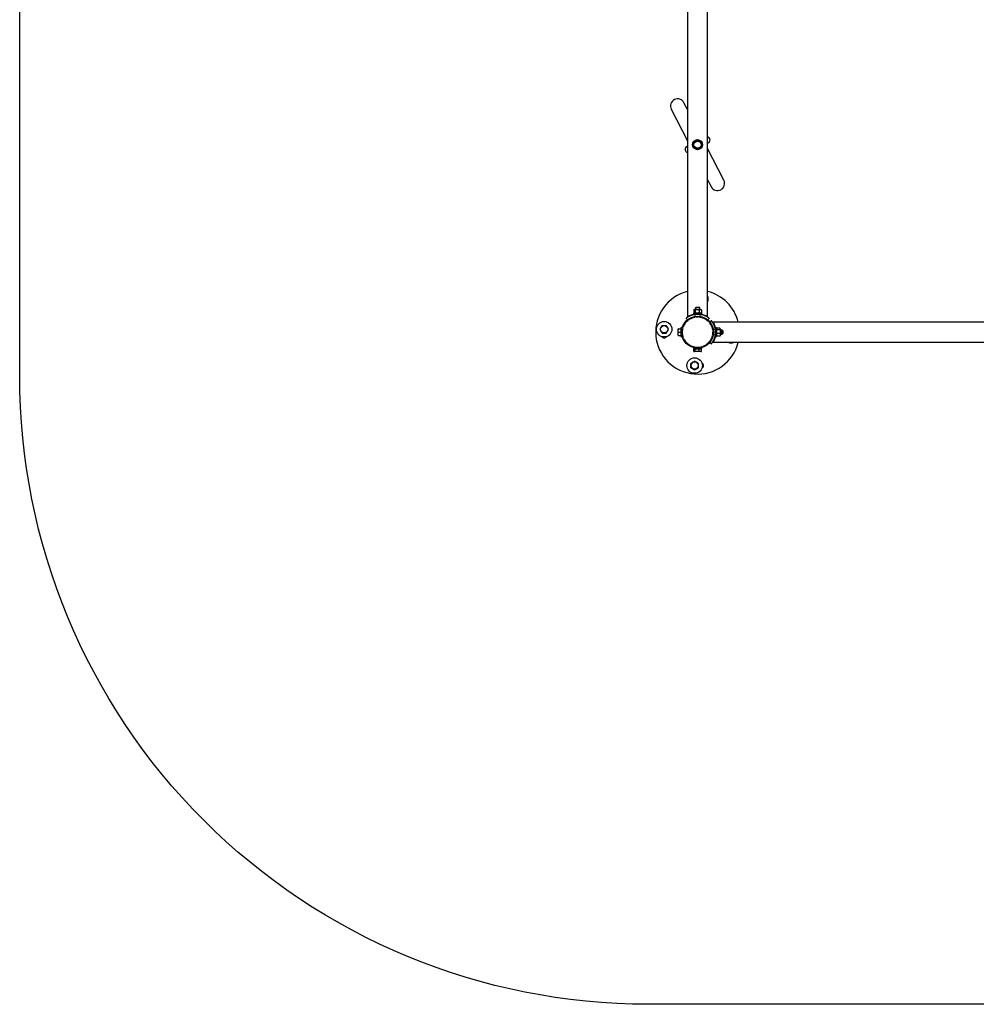
# Model space of a CAD drawing. Units: millimetres. Extents: x -1618 to 3082, y -1604 to 3096.
# Drawn here: x -1618 to 665, y -1604 to 746 of the extents above; entities that cross this region are included whole.
import ezdxf

# ---------------------------------------------------------------- set-up
doc = ezdxf.new("R2010")
doc.units = ezdxf.units.MM
doc.linetypes.add('PHANTOM', pattern=[12.7, 6.35, -1.27, 1.27, -1.27, 1.27, -1.27])

msp = doc.modelspace()

# ---------------------------------------------------------------- linework, layer by layer
at = {"color": 7, "linetype": 'Continuous', "lineweight": 25}
for p, q in [((-24, 1457.5), (-24, 37.5)), ((24, 37.5), (24, 1457.5)), ((-24, 531.3), (-32.5, 547.7)), ((-62.7, 532.2), (-24, 457)), ((24, 450.9), (25.4, 451.6)), ((-24, 444.1), (-25.4, 443.4)), ((62.7, 362.8), (24, 438)), ((24, 363.7), (32.5, 347.3)), ((-9.2, 53.4), (-9.2, 46.1)), ((-7.3, 54.5), (-8.7, 53.7)), ((-7.3, 54.5), (7.2, 54.5)), ((-5.6, 53.4), (-5.6, 46.1)), ((-3.4, 60), (-5, 58.4)), ((-5, 58.4), (-5, 54.5)), ((5, 58.4), (-5, 58.4)), ((-3.4, 60), (3.4, 60)), ((5, 58.4), (3.4, 60)), ((3.5, 53.4), (3.5, 46.1)), ((5, 54.5), (5, 58.4)), ((8.7, 53.7), (7.2, 54.5)), ((9.2, 53.4), (9.2, 46.1)), ((-24.4, 29.1), (-27.6, 32.9)), ((-21, 37.5), (-24, 37.5)), ((-20.3, 37.9), (-19.4, 38.4)), ((-10, 45), (-10, 43)), ((-10, 45), (10, 45)), ((-10, 43), (10, 43)), ((-8.7, 45.8), (-7.3, 45)), ((-8.1, 42.2), (-7.5, 42.3)), ((-5, 43), (-5, 42.7)), ((5, 42.7), (5, 43)), ((7.2, 45), (8.7, 45.8)), ((8.1, 42.2), (7.4, 42.3)), ((10, 43), (10, 45)), ((16.7, 39.6), (17.1, 39.5)), ((24, 37.5), (21, 37.5)), ((24.4, 29.1), (27.6, 32.9)), ((29.1, 24.4), (32.9, 27.6)), ((1427.5, 24), (37.5, 24)), ((-46.2, 8), (-46.4, 7.6)), ((-46.4, -7.6), (-46.4, 7.6)), ((-45.7, 8), (-40, 8)), ((-38, 10), (-40, 10)), ((-40, 10), (-40, -10)), ((-38, 10), (-38, -10)), ((-37.7, 5), (-38, 5)), ((40.2, 15.2), (40.4, 14.8)), ((42.3, 7.5), (42.2, 8.1)), ((42.7, 5), (42.6, 5.3)), ((43, 5), (42.7, 5)), ((45, 10), (43, 10)), ((43, 10), (43, -10)), ((45, 10), (45, -10)), ((45.8, 8.7), (45, 7.2)), ((53.4, 9.2), (46.1, 9.2)), ((53.4, 5.6), (46.1, 5.6)), ((54.5, 7.2), (53.7, 8.7)), ((54.5, 7.2), (54.5, -7.3)), ((58.4, 5), (54.5, 5)), ((60, 3.4), (58.4, 5)), ((58.4, -5), (58.4, 5)), ((60, 3.4), (60, -3.4)), ((-46.4, -7.6), (-46.2, -8)), ((-45.7, 0), (-40, 0)), ((-45.7, -8), (-40, -8)), ((-40, -10), (-38, -10)), ((-38, -5), (-37.7, -5)), ((37.7, -20.6), (37.5, -21)), ((37.5, -24), (37.5, -21)), ((37.8, -20.6), (38.4, -19.4)), ((42.3, -7.5), (42.2, -8.2)), ((42.7, -5), (42.6, -5.6)), ((42.7, -5), (43, -5)), ((43, -10), (45, -10)), ((45, -7.3), (45.8, -8.7)), ((53.4, -3.5), (46.1, -3.5)), ((53.4, -9.2), (46.1, -9.2)), ((53.7, -8.7), (54.5, -7.3)), ((54.5, -5), (58.4, -5)), ((58.4, -5), (60, -3.4)), ((-10, -38), (-10, -40)), ((-10, -38), (10, -38)), ((-10, -40), (10, -40)), ((-9.2, -45.7), (-9.2, -40)), ((-8.7, -46), (-7.6, -46.4)), ((7.6, -46.4), (-7.6, -46.4)), ((-5.6, -45.7), (-5.6, -40)), ((-5, -37.7), (-5, -38)), ((3.5, -45.7), (3.5, -40)), ((5, -38), (5, -37.7)), ((7.6, -46.4), (8.7, -46)), ((9.2, -45.7), (9.2, -40)), ((10, -40), (10, -38)), ((29.1, -24.4), (32.9, -27.6)), ((37.5, -24), (1427.5, -24))]:
    msp.add_line(p, q, dxfattribs=at)
at = {"color": 8, "linetype": 'PHANTOM', "lineweight": 18}
for p, q in [((-5.4, 37.6), (-6.2, 42.6)), ((5.4, 37.6), (6.2, 42.6)), ((37.5, 21), (37.5, 24)), ((37.6, 5.4), (42.6, 6.2)), ((37.6, -5.4), (42.6, -6.2))]:
    msp.add_line(p, q, dxfattribs=at)
msp.add_lwpolyline([(-118.3, 3095.8), (1581.7, 3095.8, -0.414214), (3081.7, 1595.8), (3081.7, -104.2, -0.414214), (1581.7, -1604.2), (-118.3, -1604.2, -0.414214), (-1618.3, -104.2), (-1618.3, 1595.8, -0.414214)], format="xyb", close=True)
at = {"color": 7, "linetype": 'Continuous', "lineweight": 25, "flags": 128}
for points in [[(24, 455.5), (24, 456), (24, 456)], [(-24, 439.5), (-24, 439), (-24, 439)]]:
    msp.add_lwpolyline(points, dxfattribs=at)
at = {"color": 7, "linetype": 'Continuous', "lineweight": 25}
for centre, radius in [((0, 447.5), 12), ((0, 447.5), 8.55), ((-79.7, 7), 18.5), ((0, 0), 38), ((-79.7, 7), 8.55), ((-7, -79.7), 18.5), ((-7, -79.7), 8.55)]:
    msp.add_circle(centre, radius, dxfattribs=at)
at = {"color": 8, "linetype": 'PHANTOM', "lineweight": 18}
msp.add_circle((0, 0), 36, dxfattribs=at)
at = {"color": 7, "linetype": 'Continuous', "lineweight": 25}
for centre, radius, start, end in [((-47.6, 540), 17, 27.2407, 207.2407), ((21.8, 458.7), 8, 297.2407, 73.9094), ((-21.8, 436.3), 8, 117.2407, 253.9094), ((47.6, 355), 17, 207.2407, 27.2407), ((0, 0), 100, 103.8865, 346.1135), ((0, 0), 100, 13.8865, 76.1135), ((7, 79.7), 18.5, 336.9857, 23.0143), ((0, 0), 43, 81.7569, 98.2431), ((0, 0), 43, 351.7569, 8.2431), ((-79.7, -7), 7, 210.3989, 329.6011), ((79.7, -7), 18.5, 246.9857, 293.0143), ((7, -79.7), 7, 300.3989, 59.6011)]:
    msp.add_arc(centre, radius, start, end, dxfattribs=at)
for points, knots in [([(0, 457.9), (-0.7, 457.5), (-1.5, 457), (-3, 456.2), (-3.7, 455.7), (-5.2, 454.9), (-6, 454.4), (-7.5, 453.6), (-8.3, 453.1), (-9, 452.7)], [0, 0, 0, 0, 0.25, 0.25, 0.5, 0.5, 0.75, 0.75, 1, 1, 1, 1]), ([(-9, 442.3), (-9, 443.2), (-9, 444), (-9, 445.8), (-9, 446.6), (-9, 448.4), (-9, 449.2), (-9, 451), (-9, 451.8), (-9, 452.7)], [0, 0, 0, 0, 0.25, 0.25, 0.5, 0.5, 0.75, 0.75, 1, 1, 1, 1]), ([(9, 452.7), (8.3, 453.1), (7.5, 453.6), (6, 454.4), (5.3, 454.9), (3.8, 455.7), (3, 456.2), (1.5, 457), (0.7, 457.5), (0, 457.9)], [0, 0, 0, 0, 0.25, 0.25, 0.5, 0.5, 0.75, 0.75, 1, 1, 1, 1]), ([(9, 442.3), (9, 443.2), (9, 444), (9, 445.8), (9, 446.6), (9, 448.4), (9, 449.2), (9, 451), (9, 451.8), (9, 452.7)], [0, 0, 0, 0, 0.25, 0.25, 0.5, 0.5, 0.75, 0.75, 1, 1, 1, 1]), ([(-9, 442.3), (-8.3, 441.9), (-7.5, 441.4), (-6, 440.6), (-5.3, 440.1), (-3.8, 439.3), (-3, 438.8), (-1.5, 438), (-0.7, 437.5), (0, 437.1)], [0, 0, 0, 0, 0.25, 0.25, 0.5, 0.5, 0.75, 0.75, 1, 1, 1, 1]), ([(0, 437.1), (0.7, 437.5), (1.5, 438), (3, 438.8), (3.7, 439.3), (5.2, 440.1), (6, 440.6), (7.5, 441.4), (8.3, 441.9), (9, 442.3)], [0, 0, 0, 0, 0.25, 0.25, 0.5, 0.5, 0.75, 0.75, 1, 1, 1, 1]), ([(-5.6, 53.4), (-5.9, 53.6), (-6.2, 53.8), (-6.8, 54), (-7.1, 54.1), (-7.7, 54.1), (-8, 54), (-8.6, 53.7), (-8.9, 53.6), (-9.2, 53.4)], [0, 0, 0, 0, 0.25, 0.25, 0.5, 0.5, 0.75, 0.75, 1, 1, 1, 1]), ([(-5.6, 53.4), (-4.9, 53.6), (-4.1, 53.7), (-2.6, 54), (-1.8, 54.1), (-0.7, 54.1), (-0.3, 54.1), (0.5, 54), (0.9, 53.9), (2, 53.7), (2.8, 53.6), (3.5, 53.4)], [0, 0, 0, 0, 0.25, 0.25, 0.5, 0.5, 0.625, 0.625, 0.75, 0.75, 1, 1, 1, 1]), ([(3.5, 53.4), (4, 53.6), (4.5, 53.7), (5.4, 54), (5.9, 54.1), (6.6, 54.1), (6.8, 54.1), (7.3, 54), (7.5, 53.9), (8.2, 53.7), (8.7, 53.6), (9.2, 53.4)], [0, 0, 0, 0, 0.25, 0.25, 0.5, 0.5, 0.625, 0.625, 0.75, 0.75, 1, 1, 1, 1]), ([(9.2, 53.4), (9, 53.5), (8.9, 53.6), (8.7, 53.7), (8.7, 53.7)], [0, 0, 0, 0, 0.822355, 1, 1, 1, 1]), ([(-6.2, 42.6), (-6.4, 42.5), (-6.6, 42.5), (-6.8, 42.5), (-6.9, 42.4), (-7.1, 42.4), (-7.1, 42.4), (-7.2, 42.4), (-7.2, 42.4), (-7.2, 42.4), (-7.2, 42.4), (-7.4, 42.4), (-7.6, 42.3), (-8, 42.3), (-8.2, 42.2), (-8.7, 42.1), (-9.1, 42), (-9.6, 41.9), (-9.8, 41.9), (-10.1, 41.8), (-10.2, 41.8), (-10.3, 41.7), (-10.4, 41.7), (-11.2, 41.5), (-11.9, 41.3), (-13, 41), (-13.3, 40.9), (-13.8, 40.7), (-14, 40.7), (-14.3, 40.5), (-14.5, 40.5), (-15.3, 40.2), (-16, 39.9), (-16.9, 39.5), (-17.2, 39.4), (-17.7, 39.2), (-17.8, 39.1), (-18.1, 39), (-18.3, 38.9), (-19, 38.6), (-19.6, 38.3), (-20.4, 37.9), (-20.6, 37.7), (-21, 37.5), (-21.2, 37.4), (-21.4, 37.3), (-21.5, 37.2), (-22.1, 36.9), (-22.6, 36.6), (-23.3, 36.2), (-23.5, 36), (-23.9, 35.8), (-24.1, 35.6), (-24.6, 35.3), (-25, 35), (-25.4, 34.7), (-25.6, 34.6), (-25.9, 34.4), (-26, 34.3), (-26.6, 33.8), (-27, 33.5), (-27.4, 33.2), (-27.5, 33.1), (-27.6, 33), (-27.6, 33), (-27.6, 33), (-27.6, 33), (-27.6, 32.9), (-27.6, 32.9), (-27.6, 32.9), (-27.6, 32.9), (-27.6, 32.9), (-27.6, 32.9), (-27.6, 32.9)], [0, 0, 0, 0, 0.015625, 0.015625, 0.023438, 0.023438, 0.027344, 0.027344, 0.029297, 0.029297, 0.03125, 0.03125, 0.046875, 0.046875, 0.0625, 0.0625, 0.09375, 0.09375, 0.109375, 0.109375, 0.117188, 0.117188, 0.125, 0.125, 0.1875, 0.1875, 0.21875, 0.21875, 0.234375, 0.234375, 0.25, 0.25, 0.3125, 0.3125, 0.34375, 0.34375, 0.359375, 0.359375, 0.375, 0.375, 0.4375, 0.4375, 0.46875, 0.46875, 0.484375, 0.484375, 0.5, 0.5, 0.5625, 0.5625, 0.59375, 0.59375, 0.625, 0.625, 0.6875, 0.6875, 0.71875, 0.71875, 0.75, 0.75, 0.875, 0.875, 0.9375, 0.9375, 0.96875, 0.96875, 0.976562, 0.976562, 0.980469, 0.980469, 0.984375, 0.984375, 1, 1, 1, 1]), ([(-24, 37.5), (-23.9, 37.6), (-23.8, 37.6), (-22.9, 38.1), (-21.4, 38.7), (-19.4, 39.5), (-16.9, 40.4), (-13.8, 41.3), (-10.2, 42.1), (-7.2, 42.6), (-5.4, 42.7), (-5, 42.7)], [0, 0, 0, 0, 0.113828, 0.231208, 0.344974, 0.46168, 0.582624, 0.706761, 0.83293, 0.963181, 1, 1, 1, 1]), ([(-19.4, 38.4), (-19.4, 38.4), (-19.5, 38.3), (-19.7, 38.2), (-19.8, 38.1), (-20, 38.1), (-20.1, 38), (-20.2, 38), (-20.3, 37.9), (-20.4, 37.8), (-20.5, 37.8), (-20.6, 37.7), (-20.7, 37.7), (-20.9, 37.6), (-20.9, 37.6), (-21, 37.5), (-21, 37.5), (-21, 37.5)], [0, 0, 0, 0, 0.052944, 0.105267, 0.15697, 0.208057, 0.258532, 0.308398, 0.35766, 0.40632, 0.454382, 0.501852, 0.603059, 0.703432, 0.803016, 0.901856, 1, 1, 1, 1]), ([(-5.6, 46.1), (-5.9, 45.9), (-6.2, 45.7), (-6.8, 45.5), (-7.1, 45.4), (-7.7, 45.4), (-8, 45.5), (-8.6, 45.8), (-8.9, 45.9), (-9.2, 46.1)], [0, 0, 0, 0, 0.25, 0.25, 0.5, 0.5, 0.75, 0.75, 1, 1, 1, 1]), ([(-6.7, 42.5), (-6.8, 42.5), (-7.1, 42.4), (-7.4, 42.4), (-7.8, 42.3), (-8, 42.2), (-8.2, 42.2)], [0, 0, 0, 0, 0.2462266, 0.494961, 0.7462149, 1, 1, 1, 1]), ([(3.5, 46.1), (2.8, 45.9), (2, 45.7), (0.5, 45.5), (-0.3, 45.4), (-1.4, 45.4), (-1.8, 45.4), (-2.6, 45.5), (-3, 45.6), (-4.1, 45.7), (-4.9, 45.9), (-5.6, 46.1)], [0, 0, 0, 0, 0.25, 0.25, 0.5, 0.5, 0.625, 0.625, 0.75, 0.75, 1, 1, 1, 1]), ([(9.2, 46.1), (8.7, 45.9), (8.2, 45.7), (7.3, 45.5), (6.8, 45.4), (6.1, 45.4), (5.9, 45.4), (5.4, 45.5), (5.2, 45.6), (4.5, 45.7), (4, 45.9), (3.5, 46.1)], [0, 0, 0, 0, 0.25, 0.25, 0.5, 0.5, 0.625, 0.625, 0.75, 0.75, 1, 1, 1, 1]), ([(5, 42.8), (5.1, 42.8), (6.5, 42.7), (9, 42.3), (12.4, 41.7), (15.5, 40.8), (18.3, 39.9), (20.6, 39), (22.5, 38.3), (23.7, 37.7), (23.9, 37.6), (24, 37.5)], [0, 0, 0, 0, 0.011648, 0.126392, 0.239853, 0.356185, 0.477888, 0.602851, 0.728942, 0.85921, 1, 1, 1, 1]), ([(27.6, 32.9), (27.6, 32.9), (27.6, 32.9), (27.6, 32.9), (27.6, 32.9), (27.6, 32.9), (27.6, 32.9), (27.6, 32.9), (27.6, 32.9), (27.6, 33), (27.6, 33), (27.6, 33), (27.6, 33), (27.5, 33.1), (27.4, 33.2), (27.1, 33.4), (27, 33.5), (26.7, 33.7), (26.6, 33.8), (26.4, 34), (26.2, 34.1), (25.9, 34.3), (25.6, 34.6), (25.1, 34.9), (25, 35), (24.6, 35.3), (24.4, 35.4), (23.9, 35.8), (23.5, 36), (22.8, 36.4), (22.6, 36.6), (22.3, 36.8), (22.1, 36.9), (21.9, 37), (21.8, 37.1), (21.2, 37.4), (20.7, 37.7), (19.8, 38.1), (19.6, 38.3), (19.1, 38.5), (19, 38.6), (18.7, 38.7), (18.6, 38.8), (17.8, 39.1), (17.2, 39.4), (16.3, 39.8), (16, 39.9), (15.5, 40.1), (15.3, 40.2), (15, 40.3), (14.8, 40.4), (14, 40.7), (13.3, 40.9), (12.3, 41.2), (11.9, 41.3), (11.4, 41.5), (11.2, 41.5), (10.9, 41.6), (10.7, 41.7), (10.2, 41.8), (9.8, 41.9), (9.3, 42), (9.1, 42), (8.7, 42.1), (8.5, 42.1), (8.2, 42.2), (8, 42.3), (7.7, 42.3), (7.6, 42.3), (7.5, 42.3), (7.4, 42.4), (7.4, 42.4), (7.4, 42.4), (7.3, 42.4), (7.3, 42.4), (6.9, 42.4), (6.6, 42.5), (6.2, 42.6)], [0, 0, 0, 0, 0.015625, 0.015625, 0.017578, 0.017578, 0.019531, 0.019531, 0.023438, 0.023438, 0.03125, 0.03125, 0.0625, 0.0625, 0.125, 0.125, 0.1875, 0.1875, 0.21875, 0.21875, 0.25, 0.25, 0.3125, 0.3125, 0.34375, 0.34375, 0.375, 0.375, 0.4375, 0.4375, 0.46875, 0.46875, 0.484375, 0.484375, 0.5, 0.5, 0.5625, 0.5625, 0.59375, 0.59375, 0.609375, 0.609375, 0.625, 0.625, 0.6875, 0.6875, 0.71875, 0.71875, 0.734375, 0.734375, 0.75, 0.75, 0.8125, 0.8125, 0.84375, 0.84375, 0.859375, 0.859375, 0.875, 0.875, 0.90625, 0.90625, 0.921875, 0.921875, 0.9375, 0.9375, 0.953125, 0.953125, 0.960938, 0.960938, 0.964844, 0.964844, 0.966797, 0.966797, 0.96875, 0.96875, 1, 1, 1, 1]), ([(8.7, 45.8), (8.7, 45.8), (8.9, 45.9), (9, 46), (9.2, 46.1)], [0, 0, 0, 0, 0.177568, 1, 1, 1, 1]), ([(16.9, 39.5), (16.8, 39.6), (16.7, 39.6), (16.5, 39.7), (16.2, 39.8), (15.9, 39.9), (15.7, 40), (15.4, 40.2), (15.1, 40.3), (14.9, 40.3), (14.8, 40.4)], [0, 0, 0, 0, 0.109555, 0.229162, 0.358821, 0.498533, 0.605926, 0.74909, 0.899722, 1, 1, 1, 1]), ([(21, 37.5), (21, 37.5), (21, 37.5), (21, 37.5), (21, 37.5), (20.9, 37.6), (20.9, 37.6), (20.8, 37.6), (20.7, 37.7), (20.4, 37.8), (20.1, 38), (19.8, 38.2), (19.4, 38.4), (19.1, 38.5), (18.9, 38.6), (18.7, 38.7)], [0, 0, 0, 0, 0.041266, 0.082617, 0.124055, 0.165587, 0.207217, 0.248951, 0.373165, 0.499971, 0.622401, 0.749228, 0.829804, 0.91339, 1, 1, 1, 1]), ([(42.6, 6.2), (42.5, 6.4), (42.5, 6.6), (42.5, 6.8), (42.4, 6.9), (42.4, 7.1), (42.4, 7.1), (42.4, 7.2), (42.4, 7.2), (42.4, 7.2), (42.4, 7.2), (42.4, 7.4), (42.3, 7.6), (42.3, 8), (42.2, 8.2), (42.1, 8.7), (42, 9.1), (41.9, 9.6), (41.9, 9.8), (41.8, 10.1), (41.8, 10.2), (41.7, 10.3), (41.7, 10.4), (41.5, 11.2), (41.3, 11.9), (41, 13), (40.9, 13.3), (40.7, 13.8), (40.7, 14), (40.5, 14.3), (40.5, 14.5), (40.2, 15.3), (39.9, 16), (39.5, 16.9), (39.4, 17.2), (39.2, 17.7), (39.1, 17.8), (39, 18.1), (38.9, 18.3), (38.6, 19), (38.3, 19.6), (37.9, 20.4), (37.7, 20.6), (37.5, 21), (37.4, 21.2), (37.3, 21.4), (37.2, 21.5), (36.9, 22.1), (36.6, 22.6), (36.2, 23.3), (36, 23.5), (35.8, 23.9), (35.6, 24.1), (35.3, 24.6), (35, 25), (34.7, 25.4), (34.6, 25.6), (34.4, 25.9), (34.3, 26), (33.8, 26.6), (33.5, 27), (33.2, 27.4), (33.1, 27.5), (33, 27.6), (33, 27.6), (33, 27.6), (33, 27.6), (32.9, 27.6), (32.9, 27.6), (32.9, 27.6), (32.9, 27.6), (32.9, 27.6), (32.9, 27.6), (32.9, 27.6)], [0, 0, 0, 0, 0.015625, 0.015625, 0.023438, 0.023438, 0.027344, 0.027344, 0.029297, 0.029297, 0.03125, 0.03125, 0.046875, 0.046875, 0.0625, 0.0625, 0.09375, 0.09375, 0.109375, 0.109375, 0.117188, 0.117188, 0.125, 0.125, 0.1875, 0.1875, 0.21875, 0.21875, 0.234375, 0.234375, 0.25, 0.25, 0.3125, 0.3125, 0.34375, 0.34375, 0.359375, 0.359375, 0.375, 0.375, 0.4375, 0.4375, 0.46875, 0.46875, 0.484375, 0.484375, 0.5, 0.5, 0.5625, 0.5625, 0.59375, 0.59375, 0.625, 0.625, 0.6875, 0.6875, 0.71875, 0.71875, 0.75, 0.75, 0.875, 0.875, 0.9375, 0.9375, 0.96875, 0.96875, 0.976562, 0.976562, 0.980469, 0.980469, 0.984375, 0.984375, 1, 1, 1, 1]), ([(37.5, 24), (37.6, 23.9), (37.6, 23.8), (38.1, 22.9), (38.7, 21.4), (39.5, 19.4), (40.4, 16.9), (41.3, 13.8), (42.1, 10.2), (42.6, 7.2), (42.7, 5.4), (42.7, 5)], [0, 0, 0, 0, 0.113809, 0.231168, 0.344915, 0.4616, 0.582531, 0.706655, 0.832795, 0.963016, 1, 1, 1, 1]), ([(-84.9, 16), (-85.3, 15.2), (-85.8, 14.5), (-86.6, 13), (-87, 12.2), (-87.9, 10.7), (-88.3, 10), (-89.2, 8.5), (-89.7, 7.7), (-90.1, 7)], [0, 0, 0, 0, 0.25, 0.25, 0.5, 0.5, 0.75, 0.75, 1, 1, 1, 1]), ([(-90.1, 7), (-89.7, 6.2), (-89.2, 5.5), (-88.4, 4), (-87.9, 3.2), (-87.1, 1.7), (-86.6, 1), (-85.8, -0.5), (-85.3, -1.3), (-84.9, -2)], [0, 0, 0, 0, 0.25, 0.25, 0.5, 0.5, 0.75, 0.75, 1, 1, 1, 1]), ([(-84.9, 16), (-84, 16), (-83.2, 16), (-81.4, 16), (-80.6, 16), (-78.8, 16), (-78, 16), (-76.2, 16), (-75.4, 16), (-74.5, 16)], [0, 0, 0, 0, 0.25, 0.25, 0.5, 0.5, 0.75, 0.75, 1, 1, 1, 1]), ([(-69.3, 7), (-69.7, 7.7), (-70.2, 8.5), (-71, 10), (-71.5, 10.7), (-72.3, 12.2), (-72.8, 13), (-73.6, 14.5), (-74.1, 15.2), (-74.5, 16)], [0, 0, 0, 0, 0.25, 0.25, 0.5, 0.5, 0.75, 0.75, 1, 1, 1, 1]), ([(-74.5, -2), (-74.1, -1.3), (-73.6, -0.5), (-72.8, 1), (-72.3, 1.7), (-71.5, 3.2), (-71, 4), (-70.2, 5.5), (-69.7, 6.2), (-69.3, 7)], [0, 0, 0, 0, 0.25, 0.25, 0.5, 0.5, 0.75, 0.75, 1, 1, 1, 1]), ([(-45.7, 8), (-45.8, 8), (-46.1, 8), (-46.2, 8), (-46.2, 8)], [0, 0, 0, 0, 0.259054, 1, 1, 1, 1]), ([(-45.7, 0), (-45.9, 0.7), (-46, 1.3), (-46.2, 2.7), (-46.2, 3.3), (-46.2, 4.7), (-46.2, 5.3), (-46, 6.7), (-45.9, 7.3), (-45.7, 8)], [0, 0, 0, 0, 0.25, 0.25, 0.5, 0.5, 0.75, 0.75, 1, 1, 1, 1]), ([(37.5, 21.8), (37.5, 21.6), (37.6, 21.3), (37.7, 20.8), (37.8, 20.6)], [0, 0, 0, 0, 0.503042, 1, 1, 1, 1]), ([(37.8, 20.6), (37.7, 20.6), (37.7, 20.7), (37.7, 20.7), (37.6, 20.8), (37.6, 20.9), (37.6, 20.9), (37.6, 20.9), (37.5, 21), (37.5, 21), (37.5, 21), (37.5, 21), (37.5, 21)], [0, 0, 0, 0, 0.101823, 0.20321, 0.304174, 0.404724, 0.504873, 0.604631, 0.704011, 0.803025, 0.901684, 1, 1, 1, 1]), ([(38.4, 19.4), (38.4, 19.4), (38.3, 19.5), (38.2, 19.7), (38.2, 19.8), (38.1, 20), (38, 20.1), (38, 20.2), (37.9, 20.3), (37.8, 20.4), (37.8, 20.5), (37.8, 20.6), (37.8, 20.6)], [0, 0, 0, 0, 0.105486, 0.209734, 0.312752, 0.414546, 0.515123, 0.614489, 0.712652, 0.80962, 0.9054, 1, 1, 1, 1]), ([(40.3, 14.9), (40.3, 14.9), (40.2, 15.2), (40.1, 15.5), (39.9, 15.9), (39.8, 16.3), (39.6, 16.7), (39.5, 17.1), (39.4, 17.3), (39.3, 17.4)], [0, 0, 0, 0, 0.06434, 0.250255, 0.387755, 0.499979, 0.68281, 0.849483, 1, 1, 1, 1]), ([(46.1, 5.6), (45.9, 5.9), (45.7, 6.2), (45.5, 6.8), (45.4, 7.1), (45.4, 7.7), (45.5, 8), (45.8, 8.6), (45.9, 8.9), (46.1, 9.2)], [0, 0, 0, 0, 0.25, 0.25, 0.5, 0.5, 0.75, 0.75, 1, 1, 1, 1]), ([(46.1, -3.5), (45.9, -2.8), (45.7, -2), (45.5, -0.5), (45.4, 0.2), (45.4, 1.4), (45.4, 1.8), (45.5, 2.6), (45.6, 3), (45.7, 4.1), (45.9, 4.9), (46.1, 5.6)], [0, 0, 0, 0, 0.25, 0.25, 0.5, 0.5, 0.625, 0.625, 0.75, 0.75, 1, 1, 1, 1]), ([(53.4, 5.6), (53.6, 5.9), (53.8, 6.2), (54, 6.8), (54.1, 7.1), (54.1, 7.7), (54, 8), (53.7, 8.6), (53.6, 8.9), (53.4, 9.2)], [0, 0, 0, 0, 0.25, 0.25, 0.5, 0.5, 0.75, 0.75, 1, 1, 1, 1]), ([(53.4, 5.6), (53.6, 4.9), (53.7, 4.1), (54, 2.6), (54.1, 1.8), (54.1, 0.7), (54.1, 0.3), (54, -0.5), (53.9, -0.9), (53.7, -2), (53.6, -2.8), (53.4, -3.5)], [0, 0, 0, 0, 0.25, 0.25, 0.5, 0.5, 0.625, 0.625, 0.75, 0.75, 1, 1, 1, 1]), ([(-84.9, -2), (-84, -2), (-83.2, -2), (-81.4, -2), (-80.6, -2), (-78.8, -2), (-78, -2), (-76.2, -2), (-75.4, -2), (-74.5, -2)], [0, 0, 0, 0, 0.25, 0.25, 0.5, 0.5, 0.75, 0.75, 1, 1, 1, 1]), ([(-45.7, -8), (-45.9, -7.3), (-46, -6.7), (-46.2, -5.3), (-46.2, -4.7), (-46.2, -3.3), (-46.2, -2.7), (-46, -1.3), (-45.9, -0.7), (-45.7, 0)], [0, 0, 0, 0, 0.25, 0.25, 0.5, 0.5, 0.75, 0.75, 1, 1, 1, 1]), ([(-46.2, -8), (-46.2, -8), (-46.1, -8), (-45.8, -8), (-45.7, -8)], [0, 0, 0, 0, 0.740937, 1, 1, 1, 1]), ([(32.9, -27.6), (32.9, -27.6), (32.9, -27.6), (32.9, -27.6), (32.9, -27.6), (32.9, -27.6), (32.9, -27.6), (32.9, -27.6), (32.9, -27.6), (33, -27.6), (33, -27.6), (33, -27.6), (33, -27.6), (33.1, -27.5), (33.2, -27.4), (33.4, -27.1), (33.5, -27), (33.7, -26.7), (33.8, -26.6), (34, -26.4), (34.1, -26.2), (34.3, -25.9), (34.6, -25.6), (34.9, -25.1), (35, -25), (35.3, -24.6), (35.4, -24.4), (35.8, -23.9), (36, -23.5), (36.4, -22.8), (36.6, -22.6), (36.8, -22.3), (36.9, -22.1), (37, -21.9), (37.1, -21.8), (37.4, -21.2), (37.7, -20.7), (38.1, -19.8), (38.3, -19.6), (38.5, -19.1), (38.6, -19), (38.7, -18.7), (38.8, -18.6), (39.1, -17.8), (39.4, -17.2), (39.8, -16.3), (39.9, -16), (40.1, -15.5), (40.2, -15.3), (40.3, -15), (40.4, -14.8), (40.7, -14), (40.9, -13.3), (41.2, -12.3), (41.3, -11.9), (41.5, -11.4), (41.5, -11.2), (41.6, -10.9), (41.7, -10.7), (41.8, -10.2), (41.9, -9.8), (42, -9.3), (42, -9.1), (42.1, -8.7), (42.1, -8.5), (42.2, -8.2), (42.3, -8), (42.3, -7.7), (42.3, -7.6), (42.3, -7.5), (42.4, -7.4), (42.4, -7.4), (42.4, -7.4), (42.4, -7.3), (42.4, -7.3), (42.4, -6.9), (42.5, -6.6), (42.6, -6.2)], [0, 0, 0, 0, 0.015625, 0.015625, 0.017578, 0.017578, 0.019531, 0.019531, 0.023438, 0.023438, 0.03125, 0.03125, 0.0625, 0.0625, 0.125, 0.125, 0.1875, 0.1875, 0.21875, 0.21875, 0.25, 0.25, 0.3125, 0.3125, 0.34375, 0.34375, 0.375, 0.375, 0.4375, 0.4375, 0.46875, 0.46875, 0.484375, 0.484375, 0.5, 0.5, 0.5625, 0.5625, 0.59375, 0.59375, 0.609375, 0.609375, 0.625, 0.625, 0.6875, 0.6875, 0.71875, 0.71875, 0.734375, 0.734375, 0.75, 0.75, 0.8125, 0.8125, 0.84375, 0.84375, 0.859375, 0.859375, 0.875, 0.875, 0.90625, 0.90625, 0.921875, 0.921875, 0.9375, 0.9375, 0.953125, 0.953125, 0.960938, 0.960938, 0.964844, 0.964844, 0.966797, 0.966797, 0.96875, 0.96875, 1, 1, 1, 1]), ([(42.8, -5), (42.8, -5.1), (42.7, -6.5), (42.3, -9), (41.7, -12.4), (40.8, -15.5), (39.9, -18.3), (39, -20.6), (38.3, -22.5), (37.7, -23.7), (37.6, -23.9), (37.5, -24)], [0, 0, 0, 0, 0.011461, 0.126291, 0.239776, 0.356132, 0.477873, 0.602875, 0.728993, 0.859289, 1, 1, 1, 1]), ([(37.8, -20.6), (37.7, -20.8), (37.6, -21.1), (37.5, -21.3), (37.5, -21.4)], [0, 0, 0, 0, 0.497491, 1, 1, 1, 1]), ([(39.3, -17.4), (39.4, -17.3), (39.4, -17.1), (39.6, -16.8), (39.6, -16.7), (39.7, -16.5)], [0, 0, 0, 0, 0.5, 0.5, 1, 1, 1, 1]), ([(42.2, -8.1), (42.3, -7.6), (42.4, -7.1), (42.5, -6.5), (42.5, -6.4)], [0, 0, 0, 0, 0.843754, 1, 1, 1, 1]), ([(46.1, -9.2), (45.9, -8.7), (45.7, -8.2), (45.5, -7.3), (45.4, -6.8), (45.4, -6.1), (45.4, -5.9), (45.5, -5.4), (45.6, -5.2), (45.7, -4.5), (45.9, -4), (46.1, -3.5)], [0, 0, 0, 0, 0.25, 0.25, 0.5, 0.5, 0.625, 0.625, 0.75, 0.75, 1, 1, 1, 1]), ([(45.8, -8.7), (45.8, -8.7), (45.9, -8.9), (46, -9), (46.1, -9.2)], [0, 0, 0, 0, 0.177568, 1, 1, 1, 1]), ([(53.4, -3.5), (53.6, -4), (53.7, -4.5), (54, -5.4), (54.1, -5.9), (54.1, -6.6), (54.1, -6.8), (54, -7.3), (53.9, -7.5), (53.7, -8.2), (53.6, -8.7), (53.4, -9.2)], [0, 0, 0, 0, 0.25, 0.25, 0.5, 0.5, 0.625, 0.625, 0.75, 0.75, 1, 1, 1, 1]), ([(53.4, -9.2), (53.5, -9), (53.6, -8.9), (53.7, -8.7), (53.7, -8.7)], [0, 0, 0, 0, 0.822355, 1, 1, 1, 1]), ([(-5.6, -45.7), (-5.9, -45.9), (-6.2, -46), (-6.8, -46.2), (-7.1, -46.2), (-7.7, -46.2), (-8, -46.2), (-8.6, -46), (-8.9, -45.9), (-9.2, -45.7)], [0, 0, 0, 0, 0.25, 0.25, 0.5, 0.5, 0.75, 0.75, 1, 1, 1, 1]), ([(3.5, -45.7), (2.8, -45.9), (2, -46), (0.5, -46.2), (-0.3, -46.2), (-1.8, -46.2), (-2.6, -46.2), (-4.1, -46), (-4.9, -45.9), (-5.6, -45.7)], [0, 0, 0, 0, 0.25, 0.25, 0.5, 0.5, 0.75, 0.75, 1, 1, 1, 1]), ([(9.2, -45.7), (8.7, -45.9), (8.2, -46), (7.3, -46.2), (6.8, -46.2), (5.9, -46.2), (5.4, -46.2), (4.5, -46), (4, -45.9), (3.5, -45.7)], [0, 0, 0, 0, 0.25, 0.25, 0.5, 0.5, 0.75, 0.75, 1, 1, 1, 1]), ([(8.7, -45.9), (8.7, -45.9), (8.9, -45.9), (9, -45.8), (9.2, -45.7)], [0, 0, 0, 0, 0.249289, 1, 1, 1, 1]), ([(-7, -69.3), (-7.7, -69.7), (-8.5, -70.2), (-10, -71), (-10.7, -71.5), (-12.2, -72.3), (-13, -72.8), (-14.5, -73.6), (-15.2, -74.1), (-16, -74.5)], [0, 0, 0, 0, 0.25, 0.25, 0.5, 0.5, 0.75, 0.75, 1, 1, 1, 1]), ([(2, -74.5), (1.3, -74.1), (0.5, -73.6), (-1, -72.8), (-1.7, -72.3), (-3.2, -71.5), (-4, -71), (-5.5, -70.2), (-6.2, -69.7), (-7, -69.3)], [0, 0, 0, 0, 0.25, 0.25, 0.5, 0.5, 0.75, 0.75, 1, 1, 1, 1]), ([(-16, -84.9), (-16, -84), (-16, -83.2), (-16, -81.4), (-16, -80.6), (-16, -78.8), (-16, -78), (-16, -76.2), (-16, -75.4), (-16, -74.5)], [0, 0, 0, 0, 0.25, 0.25, 0.5, 0.5, 0.75, 0.75, 1, 1, 1, 1]), ([(-16, -84.9), (-15.2, -85.3), (-14.5, -85.8), (-13, -86.6), (-12.2, -87), (-10.7, -87.9), (-10, -88.3), (-8.5, -89.2), (-7.7, -89.7), (-7, -90.1)], [0, 0, 0, 0, 0.25, 0.25, 0.5, 0.5, 0.75, 0.75, 1, 1, 1, 1]), ([(-7, -90.1), (-6.2, -89.7), (-5.5, -89.2), (-4, -88.4), (-3.2, -87.9), (-1.7, -87.1), (-1, -86.6), (0.5, -85.8), (1.3, -85.3), (2, -84.9)], [0, 0, 0, 0, 0.25, 0.25, 0.5, 0.5, 0.75, 0.75, 1, 1, 1, 1]), ([(2, -84.9), (2, -84), (2, -83.2), (2, -81.4), (2, -80.6), (2, -78.8), (2, -78), (2, -76.2), (2, -75.4), (2, -74.5)], [0, 0, 0, 0, 0.25, 0.25, 0.5, 0.5, 0.75, 0.75, 1, 1, 1, 1])]:
    msp.add_open_spline(points, degree=3, knots=knots, dxfattribs=at)
for points in [[(-15.4, 40.1), (-15.6, 40.1), (-15.7, 40), (-15.9, 40)], [(-14.9, 40.3), (-15.1, 40.3), (-15.2, 40.2), (-15.4, 40.1)], [(39.7, -16.5), (39.9, -16), (40.1, -15.4), (40.4, -14.8)]]:
    msp.add_open_spline(points, degree=3, dxfattribs=at)

doc.saveas('drawing.dxf')
